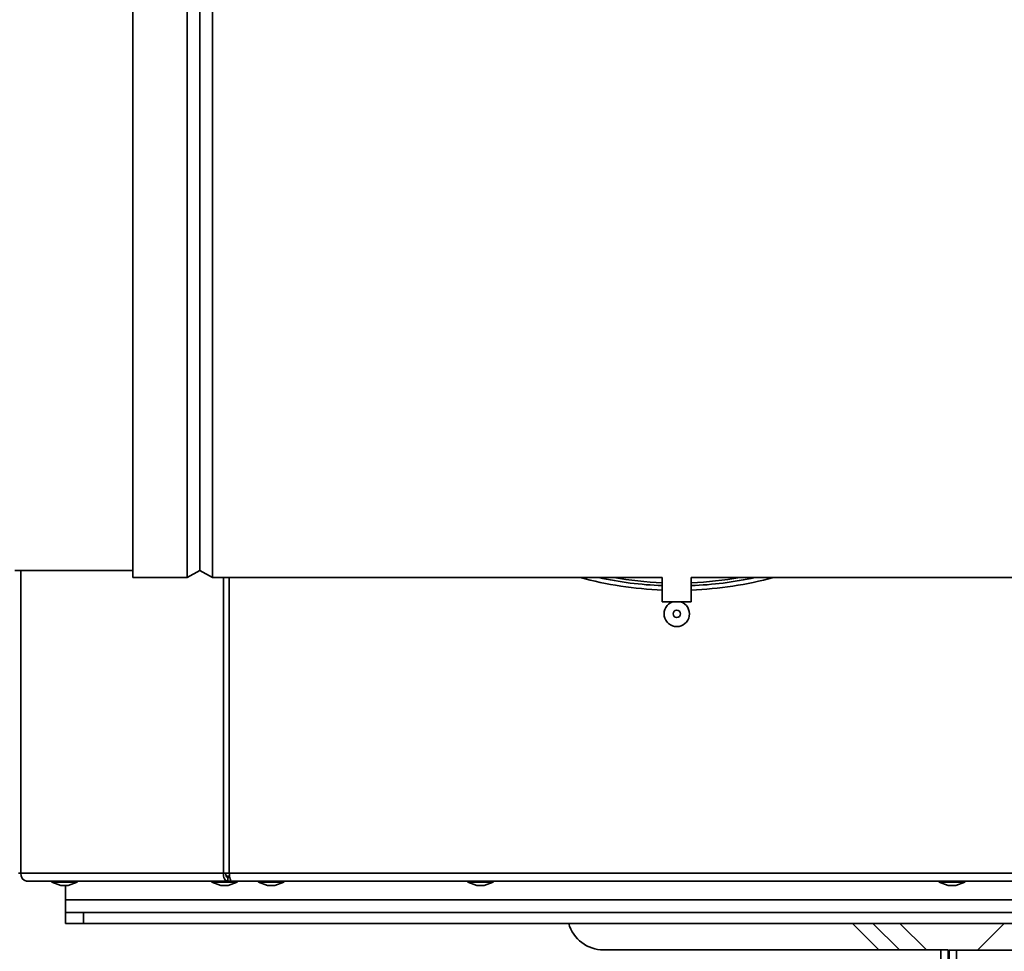
# Model space of a CAD drawing. Units: millimetres. Extents: x 498 to 13276, y 180 to 10221.
# Drawn here: x 6788 to 7059, y 5664 to 5921 of the extents above; entities that cross this region are included whole.
import ezdxf

# ---------------------------------------------------------------- set-up
doc = ezdxf.new("R2010")
doc.units = ezdxf.units.MM
doc.header["$LTSCALE"] = 25
doc.layers.add('KONTUR', color=7, linetype='Continuous', lineweight=35)

msp = doc.modelspace()

# ---------------------------------------------------------------- linework, layer by layer
at = {"layer": 'KONTUR', "color": 7, "linetype": 'Continuous', "lineweight": 35}
for p, q in [((6818.75, 5967.38), (6818.75, 5767.38)), ((6833.75, 5967.38), (6833.75, 5767.38)), ((6837.25, 5965.38), (6837.25, 5769.38)), ((6840.75, 5967.38), (6840.75, 5767.38)), ((6786.25, 5769.38), (6818.75, 5769.38)), ((6787.89, 5769.38), (6787.89, 5685.88)), ((6818.75, 5767.38), (6833.75, 5767.38)), ((6833.75, 5767.38), (6837.25, 5769.38)), ((6837.25, 5769.38), (6840.75, 5767.38)), ((6840.75, 5767.38), (6964.75, 5767.38)), ((6843.75, 5767.38), (6843.75, 5685.88)), ((6845.31, 5767.38), (6845.31, 5685.88)), ((6964.75, 5767.38), (6964.75, 5760.68)), ((6972.75, 5760.68), (6972.75, 5767.38)), ((6972.75, 5767.38), (7096.75, 5767.38)), ((6972.75, 5760.68), (6964.75, 5760.68)), ((6787.89, 5685.88), (6787.24, 5685.88)), ((6787.89, 5685.88), (6843.75, 5685.88)), ((6845.31, 5685.88), (6843.75, 5685.88)), ((6845.31, 5685.88), (7243.99, 5685.88)), ((6789.44, 5683.68), (6844.93, 5683.68)), ((6796.41, 5683.68), (6796.41, 5683.38)), ((6796.41, 5683.38), (6798.88, 5682.48)), ((6799.91, 5683.38), (6796.41, 5683.38)), ((6803.41, 5683.38), (6799.91, 5683.38)), ((6800.94, 5682.48), (6803.41, 5683.38)), ((6803.41, 5683.38), (6803.41, 5683.68)), ((6840.54, 5683.68), (6840.54, 5683.38)), ((6840.54, 5683.38), (6843.01, 5682.48)), ((6844.04, 5683.38), (6840.54, 5683.38)), ((6847.54, 5683.38), (6844.04, 5683.38)), ((6845.45, 5685.03), (6844.52, 5685.03)), ((6844.93, 5683.68), (6844.93, 5684.68)), ((6844.93, 5684.68), (6845.51, 5684.68)), ((6844.93, 5683.68), (6845.85, 5683.68)), ((6845.06, 5682.48), (6847.54, 5683.38)), ((7243.45, 5683.68), (6845.85, 5683.68)), ((6847.54, 5683.38), (6847.54, 5683.68)), ((6853.41, 5683.68), (6853.41, 5683.38)), ((6853.41, 5683.38), (6855.88, 5682.48)), ((6856.91, 5683.38), (6853.41, 5683.38)), ((6860.41, 5683.38), (6856.91, 5683.38)), ((6857.94, 5682.48), (6860.41, 5683.38)), ((6860.41, 5683.38), (6860.41, 5683.68)), ((6911.15, 5683.68), (6911.15, 5683.38)), ((6911.15, 5683.38), (6913.62, 5682.48)), ((6914.65, 5683.38), (6911.15, 5683.38)), ((6918.15, 5683.38), (6914.65, 5683.38)), ((6915.68, 5682.48), (6918.15, 5683.38)), ((6918.15, 5683.38), (6918.15, 5683.68)), ((7041.15, 5683.68), (7041.15, 5683.38)), ((7041.15, 5683.38), (7043.62, 5682.48)), ((7044.65, 5683.38), (7041.15, 5683.38)), ((7048.15, 5683.38), (7044.65, 5683.38)), ((7045.68, 5682.48), (7048.15, 5683.38)), ((7048.15, 5683.38), (7048.15, 5683.68)), ((6799.91, 5682.48), (6798.88, 5682.48)), ((6800.94, 5682.48), (6799.91, 5682.48)), ((6800.15, 5678.53), (6800.15, 5682.48)), ((6844.04, 5682.48), (6843.01, 5682.48)), ((6845.06, 5682.48), (6844.04, 5682.48)), ((6856.91, 5682.48), (6855.88, 5682.48)), ((6857.94, 5682.48), (6856.91, 5682.48)), ((6914.65, 5682.48), (6913.62, 5682.48)), ((6915.68, 5682.48), (6914.65, 5682.48)), ((7044.65, 5682.48), (7043.62, 5682.48)), ((7045.68, 5682.48), (7044.65, 5682.48)), ((6800.15, 5678.53), (6800.15, 5675.03)), ((7289.15, 5678.53), (6800.15, 5678.53)), ((6800.15, 5672.03), (6800.15, 5675.03)), ((6800.15, 5675.03), (6805.15, 5675.03)), ((6805.15, 5675.03), (6805.15, 5672.03)), ((6805.15, 5675.03), (7284.15, 5675.03)), ((6805.15, 5672.03), (6800.15, 5672.03)), ((6805.15, 5672.03), (7284.15, 5672.03)), ((7024.49, 5664.73), (7017.19, 5672.03)), ((7030.15, 5664.73), (7022.85, 5672.03)), ((7037.57, 5664.73), (7030.27, 5672.03)), ((7059.02, 5672.03), (7051.69, 5664.69)), ((6948.57, 5664.73), (7041.52, 5664.73)), ((7041.52, 5664.73), (7041.52, 5562.78)), ((7043.57, 5664.73), (7041.52, 5664.73)), ((7043.57, 5562.78), (7043.57, 5664.73)), ((7043.87, 5562.74), (7043.87, 5664.69)), ((7045.92, 5664.69), (7045.92, 5562.74)), ((7138.87, 5664.69), (7045.92, 5664.69))]:
    msp.add_line(p, q, dxfattribs=at)
at = {"layer": 'KONTUR', "color": 7, "linetype": 'Continuous', "lineweight": 35, "flags": 128}
msp.add_lwpolyline([(7043.87, 5664.69), (7043.91, 5664.69), (7044.03, 5664.69), (7044.22, 5664.69), (7044.47, 5664.69), (7044.78, 5664.69), (7045.14, 5664.69), (7045.52, 5664.69), (7045.92, 5664.69)], dxfattribs=at)
at = {"layer": 'KONTUR', "color": 7, "linetype": 'Continuous', "lineweight": 35}
msp.add_circle((6968.75, 5757.38), 1.03, dxfattribs=at)
for centre, radius, start, end in [((6968.75, 5867.38), 103.5, 255.0572, 267.7851), ((6968.75, 5867.38), 102.3, 257.8275, 267.7591), ((6968.75, 5867.38), 101.5, 260.1375, 267.7415), ((6968.75, 5867.38), 101.5, 272.2585, 279.8625), ((6968.75, 5867.38), 102.3, 272.2409, 282.1725), ((6968.75, 5867.38), 103.5, 272.2149, 284.9428), ((6968.75, 5757.38), 3.5, 109.3932, 70.6068), ((6789.83, 5685.6), 1.96, 171.9505, 258.5782), ((6948.57, 5674.73), 10, 195.6643, 270)]:
    msp.add_arc(centre, radius, start, end, dxfattribs=at)
for points in [[(6843.75, 5685.88), (6843.75, 5685.59), (6843.73, 5685.01), (6843.99, 5684.29), (6844.41, 5683.78), (6844.75, 5683.71), (6844.93, 5683.68)], [(6844.46, 5685.88), (6844.44, 5685.72), (6844.4, 5685.41), (6844.5, 5685.01), (6844.69, 5684.73), (6844.85, 5684.7), (6844.93, 5684.68)], [(6845.85, 5683.68), (6845.81, 5683.71), (6845.72, 5683.78), (6845.58, 5684.29), (6845.44, 5685.01), (6845.35, 5685.59), (6845.31, 5685.88)]]:
    msp.add_open_spline(points, degree=3, dxfattribs=at)

doc.saveas('drawing.dxf')
